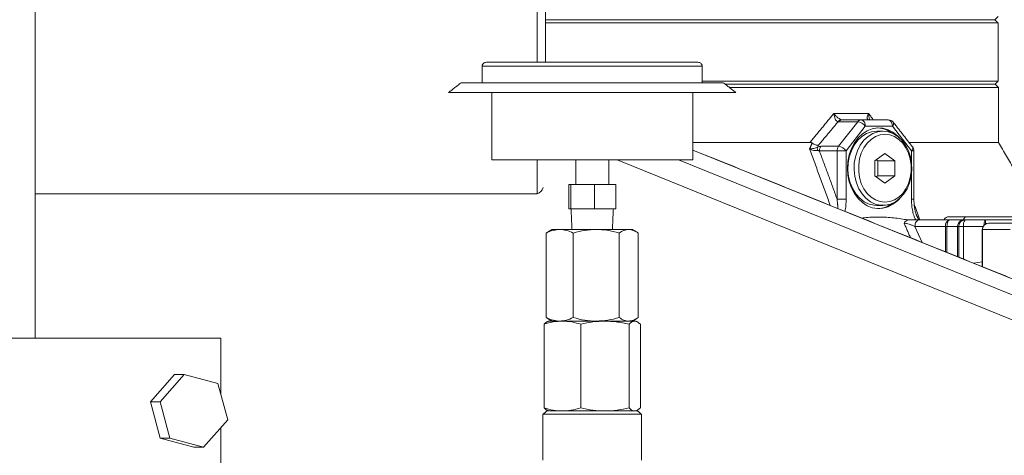
# Model space of a CAD drawing. Extents: x -322 to 244, y -56 to 469.
# Drawn here: x 106 to 119, y 234 to 239 of the extents above; entities that cross this region are included whole.
import ezdxf

# ---------------------------------------------------------------- set-up
doc = ezdxf.new("R2010")
doc.units = 0
doc.header["$LTSCALE"] = 15
doc.header["$MEASUREMENT"] = 0
doc.layers.get('0').update_dxf_attribs({"linetype": 'CONTINUOUS'})

msp = doc.modelspace()

# ---------------------------------------------------------------- linework, layer by layer
at = {"color": 7, "linetype": 'Continuous', "lineweight": 15}
for p, q in [((112.69765, 238.93448), (112.69765, 240.79542)), ((112.80538, 240.79542), (112.80538, 238.93448)), ((112.80538, 239.48249), (118.60804, 239.48249)), ((112.80538, 239.48249), (117.42231, 239.48249)), ((112.80538, 239.44077), (118.64976, 239.44077)), ((117.42231, 239.48249), (118.60804, 239.48249)), ((114.82936, 238.88481), (111.98984, 238.88481)), ((112.05537, 238.93448), (114.63572, 238.93448)), ((114.63572, 238.93448), (114.76384, 238.93448)), ((115.10086, 238.6696), (111.71834, 238.6696)), ((118.64976, 238.68993), (114.82936, 238.68993)), ((118.61401, 238.64822), (115.12826, 238.64822)), ((117.45884, 238.6065), (115.18171, 238.6065)), ((118.65572, 238.6065), (117.45884, 238.6065)), ((115.26377, 238.54246), (111.55543, 238.54246)), ((116.52962, 238.27279), (116.97884, 238.27279)), ((116.8371, 238.16492), (116.58841, 238.16492)), ((116.8371, 238.16492), (116.59023, 237.84727)), ((116.63426, 238.18936), (116.88295, 238.18936)), ((116.68858, 237.78828), (116.93545, 238.10594)), ((117.23207, 238.18936), (116.88295, 238.18936)), ((116.93545, 238.10594), (117.28457, 238.10594)), ((117.28457, 238.10594), (117.53144, 237.78828)), ((116.22091, 237.89737), (114.70752, 237.89737)), ((116.32965, 237.86073), (116.31848, 237.838)), ((116.36223, 237.84727), (116.59023, 237.84727)), ((118.65572, 237.89737), (117.49981, 237.89737)), ((124.45549, 233.86592), (114.70752, 237.79634)), ((116.57124, 237.78828), (116.34324, 237.78828)), ((116.68858, 237.78828), (116.57124, 237.78828)), ((116.57124, 237.78828), (116.57124, 237.16608)), ((116.68858, 237.16608), (116.68858, 237.78828)), ((117.05892, 237.66012), (117.18876, 237.75658)), ((117.18876, 237.75658), (117.31861, 237.66012)), ((117.53144, 237.78828), (117.53144, 237.63406)), ((117.56236, 237.78828), (117.53144, 237.78828)), ((114.70752, 237.67365), (112.11168, 237.67365)), ((112.69765, 237.23249), (112.69765, 237.67365)), ((134.24812, 229.35325), (113.73059, 237.67365)), ((114.52347, 237.67365), (134.4397, 229.59709)), ((117.05892, 237.46719), (117.05892, 237.66012)), ((117.09547, 237.66012), (117.07719, 237.6737)), ((117.09547, 237.66012), (117.31861, 237.66012)), ((117.09547, 237.46719), (117.09547, 237.66012)), ((117.31861, 237.66012), (117.31861, 237.46719)), ((117.18876, 237.37073), (117.05892, 237.46719)), ((117.07719, 237.45362), (117.09547, 237.46719)), ((117.31861, 237.46719), (117.09547, 237.46719)), ((117.31861, 237.46719), (117.18876, 237.37073)), ((117.53144, 237.49326), (117.53144, 237.16608)), ((113.10665, 237.35579), (113.10665, 237.03794)), ((113.13509, 237.35579), (113.10665, 237.35579)), ((113.13509, 237.35579), (113.13509, 237.03794)), ((113.43804, 237.35579), (113.13509, 237.35579)), ((113.43804, 237.35579), (113.43804, 237.03794)), ((113.71255, 237.35579), (113.43804, 237.35579)), ((113.71255, 237.35579), (113.71255, 237.03794)), ((106.21646, 237.23249), (112.69765, 237.23249)), ((112.69773, 237.23249), (112.69765, 237.23249)), ((113.13509, 237.03794), (113.10665, 237.03794)), ((113.43804, 237.03794), (113.13509, 237.03794)), ((113.71255, 237.03794), (113.43804, 237.03794)), ((117.50171, 236.89624), (117.4882, 236.89624)), ((117.62917, 236.89624), (118.02423, 236.89624)), ((118.02423, 236.89624), (118.19571, 236.89624)), ((118.22533, 236.89624), (118.48885, 236.89624)), ((118.48885, 236.89624), (119.00409, 236.89624)), ((118.48885, 236.89624), (118.48885, 236.84486)), ((112.81625, 235.63464), (112.81625, 236.72692)), ((112.99077, 236.77305), (112.89308, 236.77305)), ((113.46196, 236.77305), (112.99077, 236.77305)), ((113.16528, 235.63464), (113.16528, 236.72692)), ((113.88079, 236.77305), (113.46196, 236.77305)), ((113.75863, 235.63464), (113.75863, 236.72692)), ((113.92612, 236.77305), (113.88079, 236.77305)), ((114.00295, 235.63464), (114.00295, 236.72692)), ((117.57555, 236.81281), (117.97061, 236.81281)), ((117.66761, 236.60614), (117.57555, 236.81281)), ((117.98961, 236.81281), (117.97061, 236.81281)), ((117.97061, 236.48397), (117.97061, 236.81281)), ((117.98961, 236.81281), (117.98961, 236.47632)), ((118.12532, 236.81281), (117.98961, 236.81281)), ((118.14211, 236.81281), (118.12532, 236.81281)), ((118.20306, 236.81281), (118.14211, 236.81281)), ((118.14211, 236.41482), (118.14211, 236.81281)), ((118.20306, 236.39025), (118.20306, 236.81281)), ((118.4556, 236.81281), (118.20306, 236.81281)), ((118.44846, 236.7711), (118.44442, 236.7711)), ((118.44846, 236.7711), (118.44846, 236.31729)), ((118.80412, 236.7711), (118.44846, 236.7711)), ((118.33374, 236.33756), (118.44442, 236.35471)), ((112.78815, 234.46857), (112.78815, 235.54789)), ((113.02593, 235.5885), (112.84673, 235.5885)), ((113.57444, 235.5885), (113.02593, 235.5885)), ((113.26371, 234.46857), (113.26371, 235.54789)), ((113.95811, 235.5885), (113.57444, 235.5885)), ((113.88517, 234.46857), (113.88517, 235.54789)), ((113.97247, 235.5885), (113.95811, 235.5885)), ((114.03105, 234.46857), (114.03105, 235.54789)), ((108.61721, 235.36723), (104.22537, 235.36723)), ((108.61721, 234.63711), (108.61721, 235.36723)), ((108.01558, 234.89939), (107.7052, 234.54594)), ((108.14233, 234.89939), (107.83194, 234.54594)), ((108.14233, 234.89939), (108.01558, 234.89939)), ((108.57824, 234.78301), (108.14233, 234.89939)), ((108.70376, 234.31317), (108.57824, 234.78301)), ((107.7052, 234.54594), (107.83072, 234.07609)), ((107.83194, 234.54594), (107.7052, 234.54594)), ((107.83194, 234.54594), (107.95747, 234.07609)), ((113.99481, 234.42797), (112.82439, 234.42797)), ((108.39337, 233.95971), (108.70376, 234.31317)), ((114.04531, 234.38559), (112.77389, 234.38559)), ((108.61721, 233.49188), (108.61721, 234.21461)), ((107.83072, 234.07609), (108.26663, 233.95971)), ((107.95747, 234.07609), (107.83072, 234.07609)), ((107.95747, 234.07609), (108.39337, 233.95971)), ((108.39337, 233.95971), (108.26663, 233.95971))]:
    msp.add_line(p, q, dxfattribs=at)
at = {"color": 7, "linetype": 'Continuous', "lineweight": 15, "flags": 128}
for points in [[(117.37533, 237.95776), (117.35097, 237.98288), (117.29244, 238.02925), (117.22867, 238.06222), (117.16148, 238.08086), (117.09281, 238.08461), (117.02464, 238.07338), (116.95892, 238.04748), (116.89755, 238.00766), (116.84229, 237.95508), (116.79473, 237.89123), (116.75625, 237.81795), (116.72794, 237.73737), (116.71062, 237.65178), (116.70479, 237.56366)], [(117.08376, 237.08375), (117.05033, 237.08568), (116.98454, 237.10105), (116.92194, 237.13128), (116.86454, 237.17541), (116.81418, 237.23202), (116.7725, 237.29928), (116.74081, 237.37504), (116.72015, 237.45687), (116.71117, 237.54213), (116.71417, 237.62808), (116.72905, 237.71196), (116.75533, 237.79107), (116.79217, 237.86288), (116.83837, 237.92506), (116.89247, 237.97564), (116.95271, 238.01297), (117.01716, 238.03585), (117.08376, 238.04357)], [(117.16251, 238.04357), (117.22911, 238.03585), (117.29356, 238.01297), (117.3538, 237.97564), (117.4079, 237.92506), (117.4541, 237.86288), (117.49094, 237.79107), (117.51722, 237.71196), (117.53209, 237.62808), (117.5351, 237.54213), (117.52612, 237.45687), (117.50546, 237.37504), (117.47377, 237.29928), (117.43208, 237.23202), (117.38173, 237.17541), (117.32433, 237.13128), (117.26173, 237.10105), (117.19594, 237.08568), (117.12908, 237.08568), (117.06329, 237.10105), (117.00069, 237.13128), (116.94329, 237.17541), (116.89294, 237.23202), (116.85125, 237.29928), (116.81956, 237.37504), (116.7989, 237.45687), (116.78993, 237.54213), (116.79293, 237.62808), (116.8078, 237.71196), (116.83409, 237.79107), (116.87092, 237.86288), (116.91713, 237.92506), (116.97122, 237.97564), (117.03146, 238.01297), (117.09592, 238.03585), (117.16251, 238.04357)], [(117.18876, 237.12546), (117.12619, 237.13292), (117.06575, 237.15505), (117.00949, 237.1911), (116.95934, 237.23983), (116.917, 237.29959), (116.88392, 237.36834), (116.86122, 237.44374), (116.84967, 237.52323), (116.84967, 237.60409), (116.86122, 237.68358), (116.88392, 237.75898), (116.917, 237.82773), (116.95934, 237.88749), (117.00949, 237.93622), (117.06575, 237.97226), (117.12619, 237.99439), (117.18876, 238.00185), (117.25134, 237.99439), (117.31178, 237.97226), (117.36803, 237.93622), (117.41818, 237.88749), (117.46052, 237.82773), (117.4936, 237.75898), (117.5163, 237.68358), (117.52785, 237.60409), (117.52785, 237.52323), (117.5163, 237.44374), (117.4936, 237.36834), (117.46052, 237.29959), (117.41818, 237.23983), (117.36803, 237.1911), (117.31178, 237.15505), (117.25134, 237.13292), (117.18876, 237.12546)], [(116.70479, 237.56366), (116.71062, 237.47554), (116.72794, 237.38996), (116.75625, 237.30936), (116.79473, 237.23609), (116.84229, 237.17225), (116.89755, 237.11966), (116.95892, 237.07984), (117.02464, 237.05395), (117.09281, 237.04271), (117.16148, 237.04647), (117.22867, 237.0651), (117.29244, 237.09807), (117.35097, 237.14444), (117.37533, 237.16956)], [(118.02423, 236.89624), (118.01748, 236.89464), (118.01099, 236.88989), (118.005, 236.88218), (117.99976, 236.87181), (117.99545, 236.85917), (117.99225, 236.84474), (117.99028, 236.82909), (117.98961, 236.81281)], [(118.46696, 236.82814), (118.46701, 236.82909), (118.46828, 236.84474), (118.47034, 236.85917), (118.4731, 236.87181), (118.47648, 236.88218), (118.48033, 236.88989), (118.48451, 236.89464), (118.48885, 236.89624)]]:
    msp.add_lwpolyline(points, dxfattribs=at)
at = {"color": 7, "linetype": 'Continuous', "lineweight": 15}
for centre, radius, start, end in [((116.88476, 238.13074), 0.05865, 91.770078, 144.345217), ((116.81583, 238.01797), 0.14848, 36.329253, 81.762408), ((116.86294, 238.11854), 0.07359, 350.142949, 74.225689), ((117.07884, 237.74314), 0.34214, 53.466263, 86.976209), ((117.23207, 238.10594), 0.08343, 37.852421, 90), ((117.21206, 238.11854), 0.07359, 350.142949, 74.225689), ((117.25591, 238.14077), 0.0451, 309.449093, 21.27155), ((116.66793, 237.78971), 0.0967, 143.465937, 180.847518), ((116.56891, 237.70025), 0.14856, 36.33718, 81.745959), ((117.50274, 237.82312), 0.04514, 309.476686, 21.2494), ((117.47893, 237.78828), 0.08343, 0, 37.852421), ((112.66689, 237.33993), 0.11178, 286.01837, 347.18619), ((117.07879, 237.38426), 0.34223, 273.030424, 306.532541), ((118.0167, 236.86287), 0.07508, 90, 153.6122), ((118.04329, 236.82505), 0.0737, 104.981033, 189.55749), ((118.20874, 236.81282), 0.08343, 108.935827, 180), ((118.22544, 236.81292), 0.08333, 90.077033, 180.069997), ((118.26297, 236.86287), 0.07508, 90, 155.551638), ((118.29791, 236.83218), 0.09681, 138.566172, 191.539964), ((118.52785, 236.7711), 0.08343, 90, 180), ((118.52992, 236.77307), 0.08149, 91.461382, 181.385103)]:
    msp.add_arc(centre, radius, start, end, dxfattribs=at)
for points in [[(106.21646, 235.36723), (106.21646, 246.93023)], [(118.60804, 239.48249), (118.64976, 239.5242)], [(118.64976, 239.44077), (118.60804, 239.48249)], [(118.64976, 238.68993), (118.64976, 239.44077)], [(111.98984, 238.88481), (111.98984, 238.6696)], [(114.82936, 238.6696), (114.82936, 238.88481)], [(111.71834, 238.6696), (111.55543, 238.54246)], [(115.26377, 238.54246), (115.10086, 238.6696)], [(118.60804, 238.64822), (118.64976, 238.68993)], [(118.65572, 238.6065), (118.61401, 238.64822)], [(118.65572, 237.89737), (118.65572, 238.6065)], [(112.11168, 238.54246), (112.11168, 237.67365)], [(114.70752, 237.67365), (114.70752, 238.54246)], [(116.22091, 237.89737), (116.52962, 238.27279)], [(116.52979, 238.27053), (116.52962, 238.27279)], [(116.97871, 238.27053), (116.97884, 238.27279)], [(116.97884, 238.27279), (117.03783, 238.18936)], [(116.32965, 237.86073), (116.58446, 238.16505)], [(116.58446, 238.16505), (116.58841, 238.16492)], [(117.54481, 237.83948), (117.29794, 238.15713)], [(117.16251, 238.04357), (117.08376, 238.04357)], [(116.21562, 237.81568), (116.25063, 237.88837)], [(119.06419, 237.18989), (118.65572, 237.89737)], [(124.45549, 233.86924), (114.70752, 237.79966)], [(116.4832, 237.0837), (116.21562, 237.81568)], [(116.57124, 237.16608), (116.34324, 237.78828)], [(117.56236, 237.16603), (117.56236, 237.78828)], [(113.19691, 237.67365), (113.19691, 237.35579)], [(113.62229, 237.35579), (113.62229, 237.67365)], [(116.58308, 237.04343), (116.57124, 237.16608)], [(117.08376, 237.08375), (117.16251, 237.08375)], [(117.56765, 237.09364), (117.64011, 236.89624)], [(113.13643, 237.03794), (113.14899, 236.77305)], [(113.67021, 236.77305), (113.68277, 237.03794)], [(117.59247, 236.96954), (117.598, 236.95306)], [(117.598, 236.95306), (117.6272, 236.89624)], [(117.51944, 236.66588), (117.43552, 236.85453)], [(118.22533, 236.89624), (118.2106, 236.89624)], [(112.81625, 236.72692), (112.84339, 236.74209)], [(112.89308, 236.77305), (112.84241, 236.74379)], [(113.97679, 236.74379), (113.92612, 236.77305)], [(118.12532, 236.81281), (118.12532, 236.4216)], [(118.44442, 236.7711), (118.44442, 236.31707)], [(118.44442, 236.31729), (118.44369, 236.29323)], [(118.44846, 236.31729), (118.44765, 236.29163)], [(112.81625, 235.63464), (112.84339, 235.61946)], [(112.84673, 235.5885), (112.83129, 235.5813)], [(112.84241, 235.61776), (112.89308, 235.5885)], [(113.92612, 235.5885), (113.97679, 235.61776)], [(113.98791, 235.5813), (113.97247, 235.5885)], [(112.82439, 234.42797), (112.77389, 234.38559)], [(112.83129, 234.43517), (112.84673, 234.42797)], [(113.97247, 234.42797), (113.98791, 234.43517)], [(114.04531, 234.38559), (113.99481, 234.42797)], [(112.77389, 234.38559), (112.77389, 233.79013)], [(114.04531, 233.79013), (114.04531, 234.38559)]]:
    msp.add_open_spline(points, degree=1, dxfattribs=at)
for points, knots in [([(118.60446, 239.48249), (118.60561, 239.48249), (118.61403, 239.48249), (118.58298, 239.48249), (118.52411, 239.48249), (118.44879, 239.48249), (118.33748, 239.48249), (118.17776, 239.48249), (117.95914, 239.48249), (117.70806, 239.48249), (117.42755, 239.48249), (117.11524, 239.48249), (116.76589, 239.48249), (116.3771, 239.48249), (115.99978, 239.48249), (115.64824, 239.48249), (115.33299, 239.48249), (114.95189, 239.48249), (114.50144, 239.48249), (113.9823, 239.48249), (113.45881, 239.48249), (113.06504, 239.48249), (112.84942, 239.48249), (112.80538, 239.48249)], [0, 0, 0, 0, 0.00944328, 0.06939731, 0.1089507, 0.14820861, 0.18714917, 0.24436427, 0.30016279, 0.35435163, 0.4067759, 0.45919992, 0.51338885, 0.56918749, 0.62640238, 0.66534063, 0.70459862, 0.74415437, 0.80410828, 0.86438312, 0.9246578, 0.98461184, 1, 1, 1, 1]), ([(112.05537, 238.93448), (112.04821, 238.93397), (112.03454, 238.93301), (112.01654, 238.92569), (112.0032, 238.91584), (111.99472, 238.90492), (111.99083, 238.89449), (111.98948, 238.88762), (111.98988, 238.88446), (111.9899, 238.88428)], [0, 0, 0, 0, 0.23493765, 0.44841208, 0.62877422, 0.77564154, 0.89519954, 0.99406765, 1, 1, 1, 1]), ([(114.82927, 238.88406), (114.8293, 238.88431), (114.82972, 238.88754), (114.82838, 238.89449), (114.82447, 238.90492), (114.816, 238.91584), (114.80266, 238.92569), (114.78466, 238.93301), (114.77099, 238.93397), (114.76384, 238.93448)], [0, 0, 0, 0, 0.00833057, 0.10696191, 0.22623854, 0.37274595, 0.55267615, 0.76565198, 1, 1, 1, 1]), ([(116.53082, 238.27105), (116.53062, 238.27134), (116.53021, 238.27192), (116.52982, 238.2725), (116.52962, 238.27279)], [0, 0, 0, 0, 0.498391861, 1, 1, 1, 1]), ([(116.53082, 238.27105), (116.53063, 238.27095), (116.53029, 238.27078), (116.52994, 238.27061), (116.52979, 238.27053)], [0, 0, 0, 0, 0.55962703, 1, 1, 1, 1]), ([(116.58446, 238.16505), (116.58118, 238.1657), (116.57455, 238.16701), (116.56487, 238.17424), (116.55589, 238.1847), (116.54515, 238.20308), (116.53465, 238.232), (116.53143, 238.25752), (116.52979, 238.27053)], [0, 0, 0, 0, 0.11316268, 0.22876036, 0.34802783, 0.47157265, 0.73062486, 1, 1, 1, 1]), ([(116.53082, 238.27105), (116.53833, 238.26103), (116.55308, 238.24137), (116.57664, 238.21894), (116.59549, 238.20471), (116.60905, 238.19659), (116.62165, 238.19101), (116.62874, 238.18995), (116.63222, 238.18943)], [0, 0, 0, 0, 0.26964918, 0.52874055, 0.65540438, 0.77137491, 0.88762058, 1, 1, 1, 1]), ([(116.98136, 238.18943), (116.978, 238.18995), (116.97115, 238.19101), (116.96415, 238.19659), (116.95971, 238.20471), (116.95763, 238.21894), (116.96182, 238.24137), (116.97239, 238.26103), (116.97777, 238.27105)], [0, 0, 0, 0, 0.11237263, 0.22862309, 0.34458328, 0.47124905, 0.73034726, 1, 1, 1, 1]), ([(116.97777, 238.27105), (116.97795, 238.27134), (116.9783, 238.27192), (116.97866, 238.2725), (116.97884, 238.27279)], [0, 0, 0, 0, 0.49814778, 1, 1, 1, 1]), ([(116.97871, 238.27053), (116.97853, 238.27063), (116.97823, 238.2708), (116.97791, 238.27097), (116.97777, 238.27105)], [0, 0, 0, 0, 0.55959774, 1, 1, 1, 1]), ([(116.97871, 238.27053), (116.97872, 238.25815), (116.97875, 238.23313), (116.98463, 238.20692), (116.99061, 238.19576), (116.99154, 238.19403)], [0, 0, 0, 0, 0.45316434, 0.91568585, 1, 1, 1, 1]), ([(116.58446, 238.16505), (116.58781, 238.16869), (116.59451, 238.17595), (116.6064, 238.18352), (116.61909, 238.18849), (116.62784, 238.18912), (116.63222, 238.18943)], [0, 0, 0, 0, 0.25000875, 0.49997101, 0.74999931, 1, 1, 1, 1]), ([(116.63426, 238.18936), (116.63001, 238.18905), (116.62152, 238.18844), (116.60931, 238.18345), (116.59793, 238.17587), (116.59159, 238.16857), (116.58841, 238.16492)], [0, 0, 0, 0, 0.24997592, 0.49996058, 0.74992387, 1, 1, 1, 1]), ([(116.63426, 238.18936), (116.63391, 238.18936), (116.6332, 238.18937), (116.63255, 238.18941), (116.63222, 238.18943)], [0, 0, 0, 0, 0.50045012, 1, 1, 1, 1]), ([(116.21562, 237.81568), (116.22416, 237.81587), (116.24108, 237.81624), (116.26834, 237.82069), (116.29511, 237.82761), (116.31082, 237.8346), (116.31848, 237.838)], [0, 0, 0, 0, 0.26129779, 0.51729062, 0.76455874, 1, 1, 1, 1]), ([(116.22091, 237.89737), (116.22532, 237.89713), (116.23338, 237.89671), (116.24378, 237.89306), (116.24893, 237.88953), (116.25063, 237.88837)], [0, 0, 0, 0, 0.4472095, 0.8183395, 1, 1, 1, 1]), ([(116.32965, 237.86073), (116.32274, 237.86058), (116.31097, 237.86034), (116.29005, 237.86622), (116.26996, 237.87494), (116.25687, 237.88403), (116.25063, 237.88837)], [0, 0, 0, 0, 0.29374749, 0.50023623, 0.76170849, 1, 1, 1, 1]), ([(116.318, 237.79281), (116.31674, 237.80141), (116.3142, 237.8186), (116.31705, 237.83154), (116.31848, 237.838)], [0, 0, 0, 0, 0.49995367, 1, 1, 1, 1]), ([(116.36223, 237.84727), (116.35541, 237.84694), (116.34223, 237.84629), (116.32622, 237.8407), (116.31848, 237.838)], [0, 0, 0, 0, 0.517134, 1, 1, 1, 1]), ([(116.36223, 237.84727), (116.3594, 237.84319), (116.35373, 237.83503), (116.34784, 237.82038), (116.34396, 237.80467), (116.34348, 237.79374), (116.34324, 237.78828)], [0, 0, 0, 0, 0.24996591, 0.50005569, 0.7499412, 1, 1, 1, 1]), ([(116.318, 237.79281), (116.31036, 237.79189), (116.29469, 237.79001), (116.26803, 237.79429), (116.24092, 237.80255), (116.22411, 237.81127), (116.21562, 237.81568)], [0, 0, 0, 0, 0.235586842, 0.482948459, 0.7389095, 1, 1, 1, 1]), ([(116.34324, 237.78828), (116.33935, 237.79022), (116.33203, 237.79386), (116.32248, 237.79315), (116.318, 237.79281)], [0, 0, 0, 0, 0.53227318, 1, 1, 1, 1]), ([(116.57124, 237.16608), (116.5791, 237.16608), (116.59481, 237.16608), (116.62715, 237.16608), (116.66073, 237.16608), (116.6793, 237.16608), (116.68858, 237.16608)], [0, 0, 0, 0, 0.24999982, 0.49999414, 0.75000729, 1, 1, 1, 1]), ([(116.67199, 237.00758), (116.67352, 237.01362), (116.68637, 237.06448), (116.68755, 237.11849), (116.68858, 237.16608)], [0, 0, 0, 0, 0.11880906, 1, 1, 1, 1]), ([(117.53144, 237.16608), (117.53198, 237.14251), (117.53308, 237.09532), (117.54265, 237.02566), (117.55785, 236.95729), (117.57639, 236.9166), (117.58567, 236.89624)], [0, 0, 0, 0, 0.250128215, 0.50082427, 0.750225784, 1, 1, 1, 1]), ([(117.56105, 237.16608), (117.56145, 237.16608), (117.56325, 237.16608), (117.55398, 237.16608), (117.53895, 237.16608), (117.53144, 237.16608)], [0, 0, 0, 0, 0.12588166, 0.56294259, 1, 1, 1, 1]), ([(117.59382, 236.96388), (117.58469, 236.99473), (117.56533, 237.06016), (117.56339, 237.12945), (117.56236, 237.16608)], [0, 0, 0, 0, 0.4714071, 1, 1, 1, 1]), ([(117.4883, 236.89622), (117.4262, 236.90646), (117.302, 236.92694), (117.11289, 236.93416), (116.97574, 236.93151), (116.90192, 236.92055), (116.89164, 236.91902)], [0, 0, 0, 0, 0.31373189, 0.62745074, 0.94810577, 1, 1, 1, 1]), ([(117.43552, 236.85453), (117.44157, 236.86496), (117.45364, 236.88574), (117.47695, 236.89225), (117.48856, 236.8955)], [0, 0, 0, 0, 0.50176416, 1, 1, 1, 1]), ([(117.43552, 236.85453), (117.44005, 236.85407), (117.44935, 236.85312), (117.47257, 236.84855), (117.5047, 236.83984), (117.54255, 236.82696), (117.56439, 236.8176), (117.57555, 236.81281)], [0, 0, 0, 0, 0.10616393, 0.21787052, 0.4602478, 0.72443073, 1, 1, 1, 1]), ([(117.50171, 236.89624), (117.52503, 236.89624), (117.5717, 236.89624), (117.61, 236.89624), (117.62917, 236.89624)], [0, 0, 0, 0, 0.49952214, 1, 1, 1, 1]), ([(117.57555, 236.81281), (117.57635, 236.82374), (117.57797, 236.84561), (117.59036, 236.87319), (117.60809, 236.89248), (117.62214, 236.89499), (117.62917, 236.89624)], [0, 0, 0, 0, 0.24998547, 0.50001594, 0.74999358, 1, 1, 1, 1]), ([(118.24837, 236.93796), (118.2396, 236.93796), (118.19399, 236.93796), (118.11962, 236.93796), (118.05742, 236.93796), (118.0279, 236.93796), (118.01663, 236.93796), (118.01788, 236.93796), (118.01826, 236.93796)], [0, 0, 0, 0, 0.06689285, 0.34791298, 0.62893133, 0.78020557, 0.93469155, 1, 1, 1, 1]), ([(118.2106, 236.89624), (118.19487, 236.89336), (118.17461, 236.88965), (118.18044, 236.89121), (118.18175, 236.89156)], [0, 0, 0, 0, 0.775816873, 1, 1, 1, 1]), ([(118.86364, 236.93796), (118.85963, 236.93796), (118.85346, 236.93796), (118.81601, 236.93796), (118.77725, 236.93796), (118.72913, 236.93796), (118.65921, 236.93796), (118.56331, 236.93796), (118.46741, 236.93796), (118.39748, 236.93796), (118.34937, 236.93796), (118.31061, 236.93796), (118.27315, 236.93796), (118.26698, 236.93796), (118.26297, 236.93796)], [0, 0, 0, 0, 0.1197284, 0.18418039, 0.25000007, 0.31581998, 0.38027107, 0.5000013, 0.61972893, 0.68418002, 0.74999993, 0.81581961, 0.8802716, 1, 1, 1, 1]), ([(118.52785, 236.85453), (118.57862, 236.85453), (118.68018, 236.85453), (118.81277, 236.85453), (118.87906, 236.85453)], [0, 0, 0, 0, 0.5000006, 1, 1, 1, 1]), ([(112.99077, 236.77305), (112.96152, 236.77073), (112.90239, 236.76602), (112.84517, 236.74005), (112.81625, 236.72692)], [0, 0, 0, 0, 0.49451283, 1, 1, 1, 1]), ([(113.16528, 236.72692), (113.13694, 236.73981), (113.07974, 236.76584), (113.0206, 236.77063), (112.99077, 236.77305)], [0, 0, 0, 0, 0.4954584, 1, 1, 1, 1]), ([(113.46196, 236.77305), (113.41225, 236.77073), (113.31172, 236.76602), (113.21445, 236.74005), (113.16528, 236.72692)], [0, 0, 0, 0, 0.49451279, 1, 1, 1, 1]), ([(113.75863, 236.72692), (113.70604, 236.74086), (113.6087, 236.76667), (113.50817, 236.77104), (113.46196, 236.77305)], [0, 0, 0, 0, 0.540235839, 1, 1, 1, 1]), ([(113.88079, 236.77305), (113.86032, 236.77073), (113.81893, 236.76602), (113.77888, 236.74005), (113.75863, 236.72692)], [0, 0, 0, 0, 0.494511986, 1, 1, 1, 1]), ([(114.00295, 236.72692), (113.98311, 236.73981), (113.94307, 236.76584), (113.90168, 236.77063), (113.88079, 236.77305)], [0, 0, 0, 0, 0.49546033, 1, 1, 1, 1]), ([(118.44846, 236.31729), (118.44582, 236.31729), (118.44313, 236.31729), (118.44446, 236.31729), (118.44448, 236.31729)], [0, 0, 0, 0, 0.98350639, 1, 1, 1, 1]), ([(113.02593, 235.5885), (112.98616, 235.58648), (112.90603, 235.58241), (112.82763, 235.55946), (112.78815, 235.54789)], [0, 0, 0, 0, 0.49637932, 1, 1, 1, 1]), ([(112.78815, 235.54789), (112.80007, 235.56033), (112.81455, 235.57544), (112.82936, 235.57918), (112.83198, 235.57984)], [0, 0, 0, 0, 0.82314877, 1, 1, 1, 1]), ([(112.99077, 235.5885), (112.96358, 235.59051), (112.90445, 235.59488), (112.84718, 235.62069), (112.81625, 235.63464)], [0, 0, 0, 0, 0.459762401, 1, 1, 1, 1]), ([(113.16528, 235.63464), (113.13694, 235.62174), (113.07974, 235.59571), (113.0206, 235.59092), (112.99077, 235.5885)], [0, 0, 0, 0, 0.4954584, 1, 1, 1, 1]), ([(113.26371, 235.54789), (113.22475, 235.55931), (113.14636, 235.5823), (113.06624, 235.58642), (113.02593, 235.5885)], [0, 0, 0, 0, 0.49695919, 1, 1, 1, 1]), ([(113.46196, 235.5885), (113.41225, 235.59083), (113.31172, 235.59553), (113.21445, 235.62151), (113.16528, 235.63464)], [0, 0, 0, 0, 0.49451279, 1, 1, 1, 1]), ([(113.57444, 235.5885), (113.52247, 235.58648), (113.41776, 235.58241), (113.31531, 235.55946), (113.26371, 235.54789)], [0, 0, 0, 0, 0.49638069, 1, 1, 1, 1]), ([(113.75863, 235.63464), (113.71045, 235.62174), (113.61321, 235.59571), (113.51268, 235.59092), (113.46196, 235.5885)], [0, 0, 0, 0, 0.49545823, 1, 1, 1, 1]), ([(113.88517, 235.54789), (113.82994, 235.56018), (113.72743, 235.58297), (113.62273, 235.58676), (113.57444, 235.5885)], [0, 0, 0, 0, 0.5387338, 1, 1, 1, 1]), ([(113.88079, 235.5885), (113.86032, 235.59083), (113.81893, 235.59553), (113.77888, 235.62151), (113.75863, 235.63464)], [0, 0, 0, 0, 0.494511986, 1, 1, 1, 1]), ([(114.00295, 235.63464), (113.98311, 235.62174), (113.94307, 235.59571), (113.90168, 235.59092), (113.88079, 235.5885)], [0, 0, 0, 0, 0.49546033, 1, 1, 1, 1]), ([(113.95811, 235.5885), (113.94591, 235.58648), (113.92133, 235.58241), (113.89728, 235.55946), (113.88517, 235.54789)], [0, 0, 0, 0, 0.49637886, 1, 1, 1, 1]), ([(114.03105, 235.54789), (114.0191, 235.55931), (113.99505, 235.5823), (113.97047, 235.58642), (113.95811, 235.5885)], [0, 0, 0, 0, 0.49696174, 1, 1, 1, 1]), ([(113.02593, 234.42797), (112.98616, 234.42999), (112.90604, 234.43406), (112.82763, 234.45701), (112.78815, 234.46857)], [0, 0, 0, 0, 0.49638204, 1, 1, 1, 1]), ([(112.78815, 234.46857), (112.80007, 234.45614), (112.81455, 234.44103), (112.82936, 234.4373), (112.83198, 234.43664)], [0, 0, 0, 0, 0.82314716, 1, 1, 1, 1]), ([(113.26371, 234.46857), (113.22145, 234.45629), (113.14301, 234.4335), (113.06289, 234.42972), (113.02593, 234.42797)], [0, 0, 0, 0, 0.53873448, 1, 1, 1, 1]), ([(113.57444, 234.42797), (113.52247, 234.42999), (113.41777, 234.43406), (113.31531, 234.45701), (113.26371, 234.46857)], [0, 0, 0, 0, 0.49638341, 1, 1, 1, 1]), ([(113.88517, 234.46857), (113.83426, 234.45715), (113.73181, 234.43418), (113.62711, 234.43005), (113.57444, 234.42797)], [0, 0, 0, 0, 0.49695764, 1, 1, 1, 1]), ([(113.95811, 234.42797), (113.94591, 234.42999), (113.92133, 234.43406), (113.89728, 234.45701), (113.88517, 234.46857)], [0, 0, 0, 0, 0.49638158, 1, 1, 1, 1]), ([(114.03105, 234.46857), (114.0191, 234.45715), (113.99505, 234.43418), (113.97047, 234.43005), (113.95811, 234.42797)], [0, 0, 0, 0, 0.49695897, 1, 1, 1, 1])]:
    msp.add_open_spline(points, degree=3, knots=knots, dxfattribs=at)

doc.saveas('drawing.dxf')
